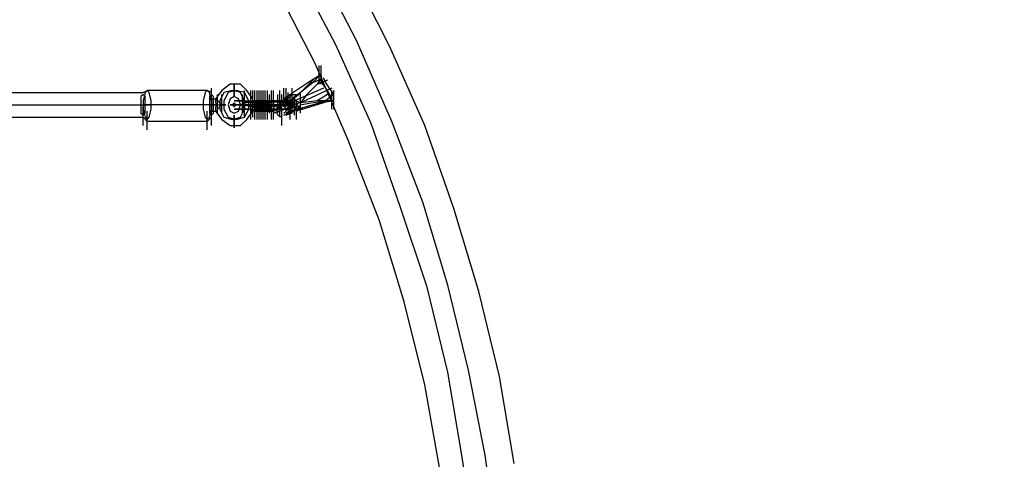
# Model space of a CAD drawing. Units: millimetres. Extents: x -1511 to 8722, y -3052 to 4423.
# Drawn here: x 2896 to 3653, y 712 to 1051 of the extents above; entities that cross this region are included whole.
import ezdxf

# ---------------------------------------------------------------- set-up
doc = ezdxf.new("R2010")
doc.units = ezdxf.units.MM
doc.header["$LTSCALE"] = 700
doc.layers.add('HAGS-AREA', color=6, linetype='Continuous')
doc.layers.add('HAGS-PLAN', color=2, linetype='Continuous')
doc.styles.add('HAGS-DIM', font='txt.shx', dxfattribs={"height": 200})
doc.dimstyles.new('HAGS-DIM2', dxfattribs={"dimtxt": 200, "dimasz": 250, "dimexe": 200, "dimexo": 500, "dimgap": 50, "dimtad": 0, "dimdec": 1, "dimlfac": 0.001, "dimzin": 0, "dimdsep": 46, "dimtxsty": 'HAGS-DIM', "dimblk1": 'CLOSED', "dimblk2": 'CLOSED', "dimsah": 1, "dimcen": 2.5, "dimse1": 1, "dimse2": 1, "dimclrd": 2, "dimclre": 2, "dimclrt": 7, "dimadec": 0, "dimazin": 0, "dimtfac": 1, "dimtdec": 1, "dimtix": 1, "dimtmove": 0, "dimatfit": 3, "dimldrblk": 'CLOSED', "dimfxl": 0, "dimtolj": 1, "dimtzin": 0, "dimarcsym": 0})

# ---------------------------------------------------------------- blocks, each defined once
blk = doc.blocks.new('_CLOSED')
at = {"color": 0, "linetype": 'ByBlock'}
for p, q in [((-1, 0.1667), (0, 0)), ((-1, 0.1667), (-1, -0.1667)), ((0, 0), (-1, -0.1667)), ((0, 0), (-1, 0))]:
    blk.add_line(p, q, dxfattribs=at)
blk = doc.blocks.new('*D7')
at = {"layer": 'Defpoints', "color": 0}
for p in [(6038.31, 3865.89), (-14, 757.04), (6038.31, 381.54)]:
    blk.add_point(p, dxfattribs=at)
at = {"layer": 'HAGS-AREA', "color": 2, "lineweight": -2}
for p, q in [((236, 3865.89), (2700.26, 3865.89)), ((5788.31, 3865.89), (3133.59, 3865.89))]:
    blk.add_line(p, q, dxfattribs=at)
at = {"layer": 'HAGS-AREA', "color": 2, "lineweight": -2, "xscale": 250, "yscale": 250, "zscale": 250, "rotation": 180}
blk.add_blockref('_CLOSED', (-14, 3865.89), dxfattribs=at)
at = {"layer": 'HAGS-AREA', "color": 2, "lineweight": -2, "xscale": 250, "yscale": 250, "zscale": 250}
blk.add_blockref('_CLOSED', (6038.31, 3865.89), dxfattribs=at)
at = {"layer": 'HAGS-AREA', "color": 7, "insert": (2916.92, 3865.89), "char_height": 200, "attachment_point": 5, "style": 'HAGS-DIM'}
blk.add_mtext('\\A1;6.1', dxfattribs=at)
blk = doc.blocks.new('*D8')
at = {"layer": 'Defpoints', "color": 0}
for p in [(-1511.33, 4291.79), (7524.23, 538.83), (-1511.33, 471.13)]:
    blk.add_point(p, dxfattribs=at)
at = {"layer": 'HAGS-AREA', "color": 2, "lineweight": -2}
for p, q in [((-1261.33, 4291.79), (2719.04, 4291.79)), ((7274.23, 4291.79), (3185.71, 4291.79))]:
    blk.add_line(p, q, dxfattribs=at)
at = {"layer": 'HAGS-AREA', "color": 2, "lineweight": -2, "xscale": 250, "yscale": 250, "zscale": 250, "rotation": 180}
blk.add_blockref('_CLOSED', (-1511.33, 4291.79), dxfattribs=at)
at = {"layer": 'HAGS-AREA', "color": 2, "lineweight": -2, "xscale": 250, "yscale": 250, "zscale": 250}
blk.add_blockref('_CLOSED', (7524.23, 4291.79), dxfattribs=at)
at = {"layer": 'HAGS-AREA', "color": 7, "insert": (2952.37, 4291.79), "char_height": 200, "attachment_point": 5, "style": 'HAGS-DIM'}
blk.add_mtext('\\A1;9.0', dxfattribs=at)
blk = doc.blocks.new('*D9')
at = {"layer": 'Defpoints', "color": 0}
for p in [(2253.79, 2061.33), (2409.3, -828.67), (8167.86, -828.67)]:
    blk.add_point(p, dxfattribs=at)
at = {"layer": 'HAGS-AREA', "color": 2, "lineweight": -2}
for p, q in [((8167.86, 1811.33), (8167.86, 749.19)), ((8167.86, -578.67), (8167.86, 249.19))]:
    blk.add_line(p, q, dxfattribs=at)
at = {"layer": 'HAGS-AREA', "color": 2, "lineweight": -2, "xscale": 250, "yscale": 250, "zscale": 250}
for p, rotation in [((8167.86, 2061.33), 90), ((8167.86, -828.67), 270)]:
    blk.add_blockref('_CLOSED', p, dxfattribs=dict(at, rotation=rotation))
at = {"layer": 'HAGS-AREA', "color": 7, "insert": (8167.86, 499.19), "char_height": 200, "attachment_point": 5, "rotation": 90, "style": 'HAGS-DIM'}
blk.add_mtext('\\A1;2.9', dxfattribs=at)
blk = doc.blocks.new('*D10')
at = {"layer": 'Defpoints', "color": 0}
for p in [(2467.37, 3562.96), (3788.19, -2508.84), (8590.72, -2508.84)]:
    blk.add_point(p, dxfattribs=at)
at = {"layer": 'HAGS-AREA', "color": 2, "lineweight": -2}
for p, q in [((8590.72, 3312.96), (8590.72, 698.95)), ((8590.72, -2258.84), (8590.72, 265.62))]:
    blk.add_line(p, q, dxfattribs=at)
at = {"layer": 'HAGS-AREA', "color": 2, "lineweight": -2, "xscale": 250, "yscale": 250, "zscale": 250}
for p, rotation in [((8590.72, 3562.96), 90), ((8590.72, -2508.84), 270)]:
    blk.add_blockref('_CLOSED', p, dxfattribs=dict(at, rotation=rotation))
at = {"layer": 'HAGS-AREA', "color": 7, "insert": (8590.72, 482.28), "char_height": 200, "attachment_point": 5, "rotation": 90, "style": 'HAGS-DIM'}
blk.add_mtext('\\A1;6.1', dxfattribs=at)

msp = doc.modelspace()

# ---------------------------------------------------------------- linework, layer by layer
at = {"layer": 'HAGS-PLAN'}
for p, q in [((3154.68, 1034.48), (3124.39, 1093.48)), ((3138.74, 1031.29), (3108.44, 1088.69)), ((3180.19, 1029.7), (3149.9, 1090.29)), ((3122.79, 1016.94), (3092.5, 1075.94)), ((3165.84, 970.7), (3138.74, 1031.29)), ((3181.79, 972.3), (3154.68, 1034.48)), ((3207.3, 969.11), (3180.19, 1029.7)), ((3148.3, 957.95), (3122.79, 1016.94)), ((3125.98, 1001), (3125.98, 1015.35)), ((3127.57, 1001), (3127.57, 1015.35)), ((3127.57, 1001), (3127.57, 1015.35)), ((3125.98, 1007.37), (3118.01, 1002.59)), ((3121.2, 1002.59), (3125.98, 1007.37)), ((3122.79, 1005.78), (3125.98, 1007.37)), ((3125.98, 1007.37), (3127.57, 1007.37)), ((3127.57, 1007.37), (3127.57, 1005.78)), ((3057.42, 1001), (3051.04, 996.21)), ((3065.39, 1001), (3057.42, 1001)), ((3060.61, 999.4), (3060.61, 1001)), ((3060.61, 1001), (3060.61, 997.81)), ((3070.17, 996.21), (3065.39, 1001)), ((3118.01, 1002.59), (3098.87, 989.83)), ((3105.25, 989.83), (3121.2, 1002.59)), ((3110.04, 993.02), (3118.01, 1001)), ((3124.39, 1001), (3116.41, 993.02)), ((3118.01, 1001), (3122.79, 1005.78)), ((3125.98, 1004.19), (3118.01, 1001)), ((3127.57, 1005.78), (3124.39, 1001)), ((3132.36, 1004.19), (3124.39, 1001)), ((3127.57, 1005.78), (3127.57, 1002.59)), ((3127.57, 1002.59), (3130.76, 997.81)), ((3130.76, 1002.59), (3129.17, 1005.78)), ((3133.95, 997.81), (3130.76, 1002.59)), ((1416.69, 994.62), (2990.45, 994.62)), ((2990.45, 993.02), (2988.85, 991.43)), ((2990.45, 993.02), (2988.85, 991.43)), ((2990.45, 994.62), (2993.64, 996.21)), ((2992.04, 994.62), (2990.45, 988.24)), ((2992.04, 991.43), (2990.45, 993.02)), ((2992.04, 991.43), (2990.45, 993.02)), ((2993.64, 996.21), (2992.04, 994.62)), ((2995.23, 994.62), (2993.64, 996.21)), ((3039.88, 996.21), (2993.64, 996.21)), ((2996.83, 988.24), (2995.23, 994.62)), ((3038.28, 994.62), (3036.69, 988.24)), ((3039.88, 996.21), (3038.28, 994.62)), ((3041.47, 994.62), (3039.88, 996.21)), ((3043.07, 994.62), (3039.88, 996.21)), ((3043.07, 988.24), (3041.47, 994.62)), ((3043.07, 993.02), (3041.47, 991.43)), ((3043.07, 983.46), (3043.07, 997.81)), ((3044.66, 991.43), (3043.07, 993.02)), ((3051.04, 996.21), (3046.26, 989.83)), ((3047.85, 978.67), (3047.85, 993.02)), ((3047.85, 978.67), (3047.85, 993.02)), ((3052.63, 994.62), (3049.44, 988.24)), ((3051.04, 978.67), (3051.04, 993.02)), ((3059.01, 996.21), (3052.63, 994.62)), ((3055.82, 994.62), (3052.63, 988.24)), ((3062.2, 996.21), (3055.82, 994.62)), ((3065.39, 994.62), (3059.01, 996.21)), ((3060.61, 994.62), (3060.61, 999.4)), ((3060.61, 997.81), (3060.61, 993.02)), ((3060.61, 991.43), (3060.61, 994.62)), ((3060.61, 993.02), (3060.61, 991.43)), ((3068.58, 994.62), (3062.2, 996.21)), ((3068.58, 988.24), (3065.39, 994.62)), ((3066.98, 978.67), (3066.98, 993.02)), ((3066.98, 978.67), (3066.98, 993.02)), ((3068.58, 981.86), (3068.58, 996.21)), ((3071.77, 988.24), (3068.58, 994.62)), ((3068.58, 978.67), (3068.58, 993.02)), ((3068.58, 978.67), (3068.58, 993.02)), ((3074.96, 989.83), (3070.17, 996.21)), ((3073.36, 981.86), (3073.36, 996.21)), ((3073.36, 980.27), (3073.36, 994.62)), ((3073.36, 978.67), (3073.36, 993.02)), ((3073.36, 978.67), (3073.36, 993.02)), ((3073.36, 978.67), (3073.36, 993.02)), ((3074.96, 981.86), (3074.96, 996.21)), ((3074.96, 981.86), (3074.96, 996.21)), ((3074.96, 981.86), (3074.96, 996.21)), ((3074.96, 978.67), (3074.96, 993.02)), ((3076.55, 981.86), (3076.55, 996.21)), ((3076.55, 978.67), (3076.55, 993.02)), ((3076.55, 978.67), (3076.55, 993.02)), ((3078.15, 981.86), (3078.15, 996.21)), ((3078.15, 981.86), (3078.15, 996.21)), ((3078.15, 980.27), (3078.15, 994.62)), ((3078.15, 978.67), (3078.15, 993.02)), ((3078.15, 978.67), (3078.15, 993.02)), ((3079.74, 981.86), (3079.74, 996.21)), ((3079.74, 981.86), (3079.74, 996.21)), ((3079.74, 981.86), (3079.74, 996.21)), ((3079.74, 981.86), (3079.74, 996.21)), ((3079.74, 981.86), (3079.74, 996.21)), ((3079.74, 978.67), (3079.74, 993.02)), ((3079.74, 978.67), (3079.74, 993.02)), ((3081.33, 981.86), (3081.33, 996.21)), ((3081.33, 981.86), (3081.33, 996.21)), ((3081.33, 981.86), (3081.33, 996.21)), ((3081.33, 980.27), (3081.33, 994.62)), ((3081.33, 980.27), (3081.33, 994.62)), ((3081.33, 978.67), (3081.33, 993.02)), ((3081.33, 978.67), (3081.33, 993.02)), ((3081.33, 978.67), (3081.33, 993.02)), ((3081.33, 978.67), (3081.33, 993.02)), ((3082.93, 981.86), (3082.93, 996.21)), ((3082.93, 981.86), (3082.93, 996.21)), ((3082.93, 981.86), (3082.93, 996.21)), ((3082.93, 980.27), (3082.93, 994.62)), ((3082.93, 980.27), (3082.93, 994.62)), ((3082.93, 978.67), (3082.93, 993.02)), ((3082.93, 978.67), (3082.93, 993.02)), ((3082.93, 978.67), (3082.93, 993.02)), ((3084.52, 981.86), (3084.52, 996.21)), ((3084.52, 981.86), (3084.52, 996.21)), ((3084.52, 981.86), (3084.52, 996.21)), ((3084.52, 978.67), (3084.52, 993.02)), ((3084.52, 978.67), (3084.52, 993.02)), ((3084.52, 978.67), (3084.52, 993.02)), ((3086.12, 981.86), (3086.12, 996.21)), ((3086.12, 981.86), (3086.12, 996.21)), ((3086.12, 981.86), (3086.12, 996.21)), ((3086.12, 981.86), (3086.12, 996.21)), ((3086.12, 980.27), (3086.12, 994.62)), ((3086.12, 978.67), (3086.12, 993.02)), ((3086.12, 978.67), (3086.12, 993.02)), ((3087.71, 978.67), (3087.71, 993.02)), ((3089.31, 981.86), (3089.31, 996.21)), ((3089.31, 981.86), (3089.31, 996.21)), ((3089.31, 981.86), (3089.31, 996.21)), ((3089.31, 981.86), (3089.31, 996.21)), ((3089.31, 978.67), (3089.31, 993.02)), ((3089.31, 978.67), (3089.31, 993.02)), ((3090.9, 981.86), (3090.9, 996.21)), ((3090.9, 980.27), (3090.9, 994.62)), ((3090.9, 978.67), (3090.9, 993.02)), ((3090.9, 978.67), (3090.9, 993.02)), ((3090.9, 978.67), (3090.9, 993.02)), ((3094.09, 978.67), (3094.09, 993.02)), ((3095.68, 981.86), (3095.68, 996.21)), ((3095.68, 978.67), (3095.68, 993.02)), ((3095.68, 978.67), (3095.68, 993.02)), ((3097.28, 978.67), (3097.28, 993.02)), ((3097.28, 978.67), (3097.28, 993.02)), ((3098.87, 983.46), (3098.87, 997.81)), ((3098.87, 983.46), (3098.87, 997.81)), ((3100.47, 983.46), (3100.47, 997.81)), ((3100.47, 983.46), (3100.47, 997.81)), ((3100.47, 983.46), (3100.47, 997.81)), ((3102.06, 980.27), (3102.06, 994.62)), ((3102.06, 980.27), (3102.06, 994.62)), ((3102.06, 986.65), (3110.04, 993.02)), ((3129.17, 997.81), (3103.66, 986.65)), ((3103.66, 991.43), (3105.25, 993.02)), ((3103.66, 978.67), (3103.66, 993.02)), ((3105.25, 983.46), (3105.25, 997.81)), ((3105.25, 983.46), (3105.25, 997.81)), ((3105.25, 983.46), (3105.25, 997.81)), ((3105.25, 983.46), (3105.25, 997.81)), ((3105.25, 980.27), (3105.25, 994.62)), ((3105.25, 993.02), (3108.44, 993.02)), ((3108.44, 993.02), (3106.85, 991.43)), ((3135.55, 997.81), (3111.63, 986.65)), ((3111.63, 980.27), (3111.63, 994.62)), ((3116.41, 993.02), (3111.63, 986.65)), ((3111.63, 978.67), (3111.63, 993.02)), ((3132.36, 993.02), (3124.39, 988.24)), ((3130.76, 997.81), (3133.95, 993.02)), ((3137.14, 993.02), (3130.76, 988.24)), ((3137.14, 993.02), (3133.95, 997.81)), ((3133.95, 993.02), (3135.55, 989.83)), ((3135.55, 981.86), (3135.55, 996.21)), ((3137.14, 981.86), (3137.14, 996.21)), ((3137.14, 989.83), (3137.14, 993.02)), ((1413.5, 985.05), (2987.26, 985.05)), ((1419.88, 985.05), (2993.64, 985.05)), ((2987.26, 985.05), (2990.45, 985.05)), ((2988.85, 991.43), (2988.85, 985.05)), ((2988.85, 991.43), (2988.85, 985.05)), ((2988.85, 985.05), (2988.85, 978.67)), ((2988.85, 985.05), (2988.85, 978.67)), ((2990.45, 988.24), (2990.45, 981.86)), ((3036.69, 985.05), (2990.45, 985.05)), ((2992.04, 985.05), (2992.04, 991.43)), ((2992.04, 985.05), (2992.04, 991.43)), ((2992.04, 978.67), (2992.04, 985.05)), ((2992.04, 978.67), (2992.04, 985.05)), ((2993.64, 985.05), (2996.83, 985.05)), ((2996.83, 981.86), (2996.83, 988.24)), ((3044.66, 985.05), (2996.83, 985.05)), ((3036.69, 988.24), (3036.69, 981.86)), ((3039.88, 985.05), (3036.69, 985.05)), ((3041.47, 991.43), (3041.47, 985.05)), ((3041.47, 985.05), (3041.47, 978.67)), ((3041.47, 985.05), (3047.85, 985.05)), ((3043.07, 988.24), (3043.07, 989.83)), ((3043.07, 989.83), (3043.07, 986.65)), ((3043.07, 989.83), (3046.26, 989.83)), ((3043.07, 981.86), (3043.07, 988.24)), ((3043.07, 983.46), (3043.07, 988.24)), ((3043.07, 986.65), (3043.07, 981.86)), ((3044.66, 985.05), (3044.66, 991.43)), ((3044.66, 978.67), (3044.66, 985.05)), ((3046.26, 985.05), (3044.66, 985.05)), ((3044.66, 985.05), (3051.04, 985.05)), ((3047.85, 988.24), (3046.26, 989.83)), ((3046.26, 989.83), (3046.26, 988.24)), ((3046.26, 988.24), (3046.26, 986.65)), ((3046.26, 986.65), (3047.85, 985.05)), ((3047.85, 985.05), (3046.26, 983.46)), ((3049.44, 986.65), (3047.85, 988.24)), ((3047.85, 985.05), (3052.63, 985.05)), ((3049.44, 988.24), (3049.44, 981.86)), ((3051.04, 985.05), (3049.44, 986.65)), ((3049.44, 983.46), (3051.04, 985.05)), ((3054.23, 985.05), (3051.04, 985.05)), ((3052.63, 988.24), (3052.63, 981.86)), ((3052.63, 985.05), (3054.23, 985.05)), ((3057.42, 989.83), (3055.82, 985.05)), ((3055.82, 985.05), (3057.42, 980.27)), ((3060.61, 991.43), (3057.42, 989.83)), ((3060.61, 985.05), (3057.42, 985.05)), ((3057.42, 985.05), (3062.2, 985.05)), ((3060.61, 986.65), (3059.01, 985.05)), ((3059.01, 985.05), (3060.61, 983.46)), ((3063.79, 989.83), (3060.61, 991.43)), ((3062.2, 988.24), (3060.61, 988.24)), ((3060.61, 988.24), (3065.39, 988.24)), ((3062.2, 985.05), (3060.61, 986.65)), ((3060.61, 983.46), (3062.2, 985.05)), ((3066.98, 985.05), (3060.61, 985.05)), ((3068.58, 988.24), (3062.2, 988.24)), ((3062.2, 985.05), (3068.58, 985.05)), ((3065.39, 985.05), (3063.79, 989.83)), ((3068.58, 985.05), (3063.79, 985.05)), ((3063.79, 985.05), (3066.98, 985.05)), ((3063.79, 980.27), (3065.39, 985.05)), ((3065.39, 988.24), (3074.96, 988.24)), ((3068.58, 988.24), (3066.98, 985.05)), ((3066.98, 986.65), (3073.36, 988.24)), ((3066.98, 985.05), (3073.36, 985.05)), ((3073.36, 983.46), (3066.98, 985.05)), ((3066.98, 985.05), (3068.58, 981.86)), ((3066.98, 985.05), (3073.36, 985.05)), ((3068.58, 985.05), (3066.98, 985.05)), ((3066.98, 985.05), (3068.58, 985.05)), ((3068.58, 975.48), (3068.58, 989.83)), ((3068.58, 988.24), (3068.58, 985.05)), ((3068.58, 986.65), (3081.33, 988.24)), ((3068.58, 981.86), (3068.58, 988.24)), ((3068.58, 985.05), (3068.58, 986.65)), ((3068.58, 986.65), (3068.58, 983.46)), ((3068.58, 986.65), (3068.58, 983.46)), ((3078.15, 985.05), (3068.58, 985.05)), ((3068.58, 985.05), (3078.15, 983.46)), ((3068.58, 985.05), (3068.58, 981.86)), ((3068.58, 983.46), (3068.58, 985.05)), ((3068.58, 985.05), (3074.96, 985.05)), ((3071.77, 985.05), (3068.58, 985.05)), ((3068.58, 985.05), (3071.77, 985.05)), ((3071.77, 981.86), (3071.77, 988.24)), ((3074.96, 985.05), (3071.77, 985.05)), ((3071.77, 985.05), (3074.96, 985.05)), ((3073.36, 977.08), (3073.36, 991.43)), ((3073.36, 975.48), (3073.36, 989.83)), ((3074.96, 988.24), (3073.36, 986.65)), ((3073.36, 985.05), (3073.36, 988.24)), ((3073.36, 988.24), (3073.36, 980.27)), ((3073.36, 988.24), (3079.74, 988.24)), ((3073.36, 973.89), (3073.36, 988.24)), ((3073.36, 985.05), (3073.36, 986.65)), ((3076.55, 983.46), (3073.36, 985.05)), ((3073.36, 985.05), (3076.55, 985.05)), ((3073.36, 981.86), (3073.36, 985.05)), ((3073.36, 985.05), (3073.36, 983.46)), ((3073.36, 985.05), (3074.96, 985.05)), ((3074.96, 975.48), (3074.96, 989.83)), ((3074.96, 975.48), (3074.96, 989.83)), ((3074.96, 980.27), (3074.96, 989.83)), ((3074.96, 985.05), (3074.96, 988.24)), ((3078.15, 988.24), (3074.96, 988.24)), ((3074.96, 988.24), (3086.12, 988.24)), ((3087.71, 988.24), (3074.96, 986.65)), ((3078.15, 988.24), (3074.96, 986.65)), ((3074.96, 986.65), (3074.96, 983.46)), ((3074.96, 983.46), (3074.96, 986.65)), ((3074.96, 986.65), (3074.96, 986.65)), ((3074.96, 986.65), (3074.96, 983.46)), ((3074.96, 981.86), (3074.96, 985.05)), ((3081.33, 985.05), (3074.96, 985.05)), ((3074.96, 985.05), (3081.33, 983.46)), ((3074.96, 985.05), (3074.96, 983.46)), ((3074.96, 985.05), (3076.55, 985.05)), ((3076.55, 985.05), (3074.96, 985.05)), ((3074.96, 985.05), (3076.55, 985.05)), ((3076.55, 988.24), (3082.93, 985.05)), ((3076.55, 988.24), (3076.55, 981.86)), ((3079.74, 988.24), (3076.55, 988.24)), ((3079.74, 988.24), (3076.55, 986.65)), ((3076.55, 988.24), (3089.31, 986.65)), ((3076.55, 973.89), (3076.55, 988.24)), ((3078.15, 986.65), (3076.55, 985.05)), ((3078.15, 986.65), (3076.55, 985.05)), ((3078.15, 986.65), (3076.55, 985.05)), ((3078.15, 986.65), (3076.55, 985.05)), ((3076.55, 986.65), (3076.55, 983.46)), ((3076.55, 985.05), (3078.15, 985.05)), ((3076.55, 985.05), (3078.15, 983.46)), ((3076.55, 985.05), (3076.55, 983.46)), ((3076.55, 985.05), (3078.15, 985.05)), ((3076.55, 985.05), (3078.15, 983.46)), ((3076.55, 985.05), (3084.52, 985.05)), ((3076.55, 985.05), (3078.15, 983.46)), ((3076.55, 985.05), (3078.15, 983.46)), ((3078.15, 977.08), (3078.15, 991.43)), ((3078.15, 977.08), (3078.15, 991.43)), ((3078.15, 975.48), (3078.15, 989.83)), ((3081.33, 988.24), (3078.15, 988.24)), ((3078.15, 985.05), (3081.33, 988.24)), ((3079.74, 988.24), (3078.15, 988.24)), ((3078.15, 988.24), (3082.93, 986.65)), ((3081.33, 985.05), (3078.15, 988.24)), ((3079.74, 988.24), (3078.15, 988.24)), ((3078.15, 973.89), (3078.15, 988.24)), ((3081.33, 988.24), (3078.15, 986.65)), ((3078.15, 973.89), (3078.15, 988.24)), ((3078.15, 986.65), (3078.15, 983.46)), ((3081.33, 986.65), (3078.15, 985.05)), ((3079.74, 985.05), (3078.15, 986.65)), ((3078.15, 986.65), (3079.74, 986.65)), ((3079.74, 985.05), (3078.15, 986.65)), ((3078.15, 986.65), (3086.12, 986.65)), ((3079.74, 985.05), (3078.15, 986.65)), ((3079.74, 986.65), (3078.15, 985.05)), ((3079.74, 985.05), (3078.15, 986.65)), ((3078.15, 986.65), (3078.15, 983.46)), ((3078.15, 983.46), (3078.15, 985.05)), ((3078.15, 981.86), (3081.33, 985.05)), ((3078.15, 983.46), (3079.74, 985.05)), ((3078.15, 985.05), (3078.15, 983.46)), ((3078.15, 983.46), (3078.15, 985.05)), ((3078.15, 983.46), (3079.74, 985.05)), ((3078.15, 983.46), (3079.74, 985.05)), ((3078.15, 985.05), (3079.74, 983.46)), ((3078.15, 983.46), (3079.74, 985.05)), ((3079.74, 985.05), (3078.15, 985.05)), ((3079.74, 973.89), (3079.74, 988.24)), ((3089.31, 988.24), (3079.74, 988.24)), ((3079.74, 988.24), (3082.93, 988.24)), ((3082.93, 988.24), (3079.74, 988.24)), ((3079.74, 988.24), (3081.33, 988.24)), ((3079.74, 988.24), (3081.33, 988.24)), ((3079.74, 973.89), (3079.74, 988.24)), ((3079.74, 973.89), (3079.74, 988.24)), ((3081.33, 985.05), (3079.74, 986.65)), ((3081.33, 986.65), (3079.74, 985.05)), ((3081.33, 986.65), (3079.74, 986.65)), ((3079.74, 985.05), (3089.31, 985.05)), ((3079.74, 983.46), (3081.33, 985.05)), ((3079.74, 985.05), (3081.33, 983.46)), ((3081.33, 985.05), (3079.74, 985.05)), ((3079.74, 985.05), (3081.33, 985.05)), ((3081.33, 977.08), (3081.33, 991.43)), ((3081.33, 977.08), (3081.33, 991.43)), ((3081.33, 975.48), (3081.33, 989.83)), ((3089.31, 988.24), (3081.33, 985.05)), ((3081.33, 988.24), (3081.33, 980.27)), ((3081.33, 980.27), (3081.33, 988.24)), ((3084.52, 988.24), (3081.33, 988.24)), ((3081.33, 988.24), (3084.52, 988.24)), ((3081.33, 988.24), (3082.93, 988.24)), ((3081.33, 973.89), (3081.33, 988.24)), ((3081.33, 973.89), (3081.33, 988.24)), ((3082.93, 988.24), (3081.33, 988.24)), ((3086.12, 988.24), (3081.33, 986.65)), ((3081.33, 973.89), (3081.33, 988.24)), ((3082.93, 986.65), (3081.33, 985.05)), ((3082.93, 986.65), (3081.33, 986.65)), ((3081.33, 983.46), (3081.33, 986.65)), ((3082.93, 985.05), (3081.33, 986.65)), ((3081.33, 986.65), (3082.93, 986.65)), ((3081.33, 986.65), (3081.33, 983.46)), ((3081.33, 985.05), (3081.33, 983.46)), ((3081.33, 985.05), (3082.93, 983.46)), ((3081.33, 985.05), (3082.93, 985.05)), ((3081.33, 983.46), (3082.93, 985.05)), ((3082.93, 985.05), (3081.33, 985.05)), ((3082.93, 977.08), (3082.93, 991.43)), ((3082.93, 977.08), (3082.93, 991.43)), ((3082.93, 975.48), (3082.93, 989.83)), ((3086.12, 986.65), (3082.93, 988.24)), ((3084.52, 988.24), (3082.93, 988.24)), ((3084.52, 988.24), (3082.93, 988.24)), ((3082.93, 973.89), (3082.93, 988.24)), ((3082.93, 988.24), (3082.93, 980.27)), ((3082.93, 980.27), (3082.93, 988.24)), ((3082.93, 988.24), (3084.52, 988.24)), ((3086.12, 985.05), (3082.93, 988.24)), ((3086.12, 988.24), (3082.93, 985.05)), ((3095.68, 986.65), (3082.93, 988.24)), ((3082.93, 973.89), (3082.93, 988.24)), ((3082.93, 973.89), (3082.93, 988.24)), ((3084.52, 986.65), (3082.93, 985.05)), ((3084.52, 985.05), (3082.93, 986.65)), ((3082.93, 983.46), (3082.93, 986.65)), ((3082.93, 986.65), (3084.52, 986.65)), ((3082.93, 986.65), (3082.93, 983.46)), ((3082.93, 986.65), (3086.12, 985.05)), ((3082.93, 985.05), (3084.52, 983.46)), ((3082.93, 983.46), (3084.52, 985.05)), ((3084.52, 985.05), (3082.93, 985.05)), ((3082.93, 985.05), (3089.31, 985.05)), ((3089.31, 985.05), (3082.93, 983.46)), ((3082.93, 985.05), (3082.93, 983.46)), ((3082.93, 985.05), (3086.12, 981.86)), ((3084.52, 985.05), (3082.93, 985.05)), ((3086.12, 988.24), (3084.52, 988.24)), ((3087.71, 986.65), (3084.52, 988.24)), ((3084.52, 973.89), (3084.52, 988.24)), ((3084.52, 973.89), (3084.52, 988.24)), ((3084.52, 988.24), (3086.12, 988.24)), ((3084.52, 988.24), (3086.12, 988.24)), ((3090.9, 988.24), (3084.52, 988.24)), ((3084.52, 973.89), (3084.52, 988.24)), ((3086.12, 986.65), (3084.52, 985.05)), ((3086.12, 985.05), (3084.52, 986.65)), ((3086.12, 986.65), (3084.52, 985.05)), ((3086.12, 986.65), (3084.52, 985.05)), ((3086.12, 986.65), (3084.52, 985.05)), ((3086.12, 986.65), (3084.52, 986.65)), ((3084.52, 985.05), (3086.12, 983.46)), ((3084.52, 983.46), (3086.12, 985.05)), ((3084.52, 985.05), (3086.12, 983.46)), ((3084.52, 985.05), (3086.12, 985.05)), ((3084.52, 985.05), (3086.12, 983.46)), ((3084.52, 985.05), (3086.12, 983.46)), ((3086.12, 977.08), (3086.12, 991.43)), ((3086.12, 977.08), (3086.12, 991.43)), ((3086.12, 975.48), (3086.12, 989.83)), ((3086.12, 988.24), (3089.31, 988.24)), ((3089.31, 986.65), (3086.12, 988.24)), ((3086.12, 973.89), (3086.12, 988.24)), ((3086.12, 973.89), (3086.12, 988.24)), ((3086.12, 988.24), (3089.31, 988.24)), ((3086.12, 973.89), (3086.12, 988.24)), ((3086.12, 973.89), (3086.12, 988.24)), ((3087.71, 985.05), (3086.12, 986.65)), ((3087.71, 985.05), (3086.12, 986.65)), ((3086.12, 983.46), (3086.12, 986.65)), ((3087.71, 985.05), (3086.12, 986.65)), ((3086.12, 983.46), (3086.12, 986.65)), ((3087.71, 985.05), (3086.12, 986.65)), ((3086.12, 983.46), (3087.71, 985.05)), ((3086.12, 983.46), (3087.71, 985.05)), ((3086.12, 983.46), (3087.71, 985.05)), ((3087.71, 985.05), (3086.12, 985.05)), ((3086.12, 983.46), (3086.12, 985.05)), ((3086.12, 985.05), (3095.68, 985.05)), ((3095.68, 985.05), (3086.12, 983.46)), ((3086.12, 983.46), (3087.71, 985.05)), ((3086.12, 985.05), (3086.12, 983.46)), ((3086.12, 983.46), (3086.12, 985.05)), ((3087.71, 985.05), (3086.12, 985.05)), ((3087.71, 981.86), (3087.71, 988.24)), ((3087.71, 983.46), (3087.71, 986.65)), ((3087.71, 985.05), (3089.31, 985.05)), ((3089.31, 985.05), (3087.71, 985.05)), ((3087.71, 983.46), (3090.9, 985.05)), ((3090.9, 985.05), (3087.71, 985.05)), ((3087.71, 985.05), (3087.71, 983.46)), ((3089.31, 975.48), (3089.31, 989.83)), ((3089.31, 975.48), (3089.31, 989.83)), ((3089.31, 973.89), (3089.31, 988.24)), ((3089.31, 985.05), (3089.31, 988.24)), ((3089.31, 988.24), (3090.9, 986.65)), ((3098.87, 988.24), (3089.31, 988.24)), ((3089.31, 983.46), (3089.31, 986.65)), ((3089.31, 983.46), (3089.31, 986.65)), ((3089.31, 986.65), (3089.31, 983.46)), ((3089.31, 986.65), (3089.31, 986.65)), ((3090.9, 985.05), (3089.31, 985.05)), ((3089.31, 981.86), (3089.31, 985.05)), ((3089.31, 985.05), (3089.31, 983.46)), ((3095.68, 985.05), (3089.31, 985.05)), ((3090.9, 977.08), (3090.9, 991.43)), ((3090.9, 975.48), (3090.9, 989.83)), ((3090.9, 985.05), (3090.9, 988.24)), ((3090.9, 988.24), (3090.9, 980.27)), ((3097.28, 986.65), (3090.9, 988.24)), ((3090.9, 973.89), (3090.9, 988.24)), ((3090.9, 985.05), (3090.9, 986.65)), ((3090.9, 981.86), (3090.9, 985.05)), ((3097.28, 985.05), (3090.9, 985.05)), ((3090.9, 985.05), (3090.9, 983.46)), ((3090.9, 983.46), (3097.28, 985.05)), ((3097.28, 985.05), (3090.9, 985.05)), ((3094.09, 985.05), (3092.5, 980.27)), ((3100.47, 988.24), (3094.09, 986.65)), ((3094.09, 986.65), (3097.28, 988.24)), ((3094.09, 986.65), (3094.09, 986.65)), ((3095.68, 975.48), (3095.68, 989.83)), ((3095.68, 988.24), (3097.28, 985.05)), ((3095.68, 988.24), (3095.68, 985.05)), ((3095.68, 988.24), (3103.66, 988.24)), ((3100.47, 988.24), (3095.68, 986.65)), ((3095.68, 986.65), (3098.87, 988.24)), ((3095.68, 986.65), (3095.68, 983.46)), ((3095.68, 985.05), (3095.68, 986.65)), ((3095.68, 983.46), (3095.68, 986.65)), ((3095.68, 986.65), (3095.68, 986.65)), ((3102.06, 986.65), (3095.68, 983.46)), ((3097.28, 985.05), (3095.68, 981.86)), ((3095.68, 985.05), (3095.68, 981.86)), ((3095.68, 983.46), (3095.68, 985.05)), ((3102.06, 985.05), (3095.68, 985.05)), ((3095.68, 985.05), (3100.47, 985.05)), ((3097.28, 983.46), (3095.68, 985.05)), ((3097.28, 988.24), (3103.66, 991.43)), ((3100.47, 988.24), (3097.28, 986.65)), ((3097.28, 986.65), (3098.87, 986.65)), ((3097.28, 985.05), (3103.66, 985.05)), ((3100.47, 985.05), (3097.28, 985.05)), ((3098.87, 988.24), (3103.66, 991.43)), ((3098.87, 989.83), (3100.47, 989.83)), ((3098.87, 989.83), (3102.06, 986.65)), ((3098.87, 989.83), (3098.87, 988.24)), ((3103.66, 988.24), (3098.87, 988.24)), ((3098.87, 986.65), (3103.66, 988.24)), ((3098.87, 988.24), (3102.06, 983.46)), ((3102.06, 986.65), (3098.87, 985.05)), ((3098.87, 985.05), (3100.47, 985.05)), ((3098.87, 985.05), (3100.47, 980.27)), ((3100.47, 989.83), (3103.66, 991.43)), ((3100.47, 989.83), (3102.06, 986.65)), ((3100.47, 986.65), (3100.47, 988.24)), ((3100.47, 985.05), (3105.25, 986.65)), ((3103.66, 988.24), (3102.06, 986.65)), ((3103.66, 986.65), (3102.06, 985.05)), ((3102.06, 986.65), (3103.66, 985.05)), ((3102.06, 986.65), (3103.66, 983.46)), ((3102.06, 985.05), (3103.66, 983.46)), ((3106.85, 985.05), (3102.06, 985.05)), ((3103.66, 977.08), (3103.66, 991.43)), ((3105.25, 989.83), (3103.66, 988.24)), ((3103.66, 973.89), (3103.66, 988.24)), ((3103.66, 973.89), (3103.66, 988.24)), ((3103.66, 973.89), (3103.66, 988.24)), ((3103.66, 973.89), (3103.66, 988.24)), ((3103.66, 973.89), (3103.66, 988.24)), ((3105.25, 985.05), (3103.66, 986.65)), ((3103.66, 980.27), (3125.98, 986.65)), ((3111.63, 986.65), (3103.66, 985.05)), ((3103.66, 983.46), (3110.04, 986.65)), ((3103.66, 983.46), (3105.25, 985.05)), ((3103.66, 985.05), (3106.85, 985.05)), ((3103.66, 985.05), (3103.66, 980.27)), ((3106.85, 991.43), (3105.25, 989.83)), ((3105.25, 989.83), (3105.25, 986.65)), ((3106.85, 989.83), (3105.25, 989.83)), ((3105.25, 989.83), (3111.63, 986.65)), ((3105.25, 986.65), (3105.25, 989.83)), ((3105.25, 986.65), (3106.85, 988.24)), ((3105.25, 988.24), (3105.25, 986.65)), ((3105.25, 986.65), (3106.85, 983.46)), ((3108.44, 981.86), (3105.25, 986.65)), ((3106.85, 977.08), (3106.85, 991.43)), ((3106.85, 988.24), (3106.85, 989.83)), ((3106.85, 989.83), (3110.04, 983.46)), ((3108.44, 973.89), (3108.44, 988.24)), ((3108.44, 973.89), (3108.44, 988.24)), ((3108.44, 973.89), (3108.44, 988.24)), ((3129.17, 986.65), (3108.44, 980.27)), ((3111.63, 985.05), (3108.44, 980.27)), ((3124.39, 988.24), (3111.63, 986.65)), ((3111.63, 986.65), (3111.63, 985.05)), ((3111.63, 985.05), (3119.6, 986.65)), ((3119.6, 986.65), (3130.76, 988.24)), ((3130.76, 988.24), (3124.39, 988.24)), ((3125.98, 986.65), (3135.55, 988.24)), ((3135.55, 988.24), (3129.17, 986.65)), ((3133.95, 988.24), (3130.76, 988.24)), ((3130.76, 988.24), (3133.95, 988.24)), ((3135.55, 988.24), (3133.95, 988.24)), ((3133.95, 988.24), (3137.14, 988.24)), ((3137.14, 988.24), (3135.55, 988.24)), ((2988.85, 978.67), (2990.45, 977.08)), ((2988.85, 978.67), (2990.45, 977.08)), ((2990.45, 969.11), (2990.45, 983.46)), ((2990.45, 969.11), (2990.45, 983.46)), ((2990.45, 981.86), (2992.04, 975.48)), ((2990.45, 977.08), (2992.04, 978.67)), ((2990.45, 977.08), (2992.04, 978.67)), ((2993.64, 965.92), (2993.64, 980.27)), ((2995.23, 975.48), (2996.83, 981.86)), ((3036.69, 981.86), (3038.28, 975.48)), ((3039.88, 965.92), (3039.88, 980.27)), ((3041.47, 975.48), (3043.07, 981.86)), ((3041.47, 978.67), (3043.07, 977.08)), ((3043.07, 980.27), (3043.07, 983.46)), ((3043.07, 969.11), (3043.07, 983.46)), ((3043.07, 981.86), (3043.07, 980.27)), ((3043.07, 980.27), (3046.26, 980.27)), ((3043.07, 977.08), (3044.66, 978.67)), ((3046.26, 983.46), (3046.26, 981.86)), ((3046.26, 981.86), (3046.26, 980.27)), ((3046.26, 980.27), (3047.85, 980.27)), ((3046.26, 980.27), (3051.04, 973.89)), ((3047.85, 981.86), (3049.44, 983.46)), ((3047.85, 980.27), (3047.85, 981.86)), ((3049.44, 981.86), (3052.63, 975.48)), ((3052.63, 981.86), (3055.82, 975.48)), ((3057.42, 980.27), (3060.61, 978.67)), ((3062.2, 981.86), (3060.61, 981.86)), ((3060.61, 981.86), (3065.39, 981.86)), ((3060.61, 978.67), (3063.79, 980.27)), ((3060.61, 975.48), (3060.61, 977.08)), ((3060.61, 977.08), (3060.61, 973.89)), ((3068.58, 981.86), (3062.2, 981.86)), ((3065.39, 981.86), (3074.96, 981.86)), ((3065.39, 975.48), (3068.58, 981.86)), ((3073.36, 981.86), (3066.98, 981.86)), ((3081.33, 980.27), (3068.58, 981.86)), ((3068.58, 975.48), (3071.77, 981.86)), ((3070.17, 973.89), (3074.96, 980.27)), ((3073.36, 980.27), (3073.36, 983.46)), ((3073.36, 981.86), (3074.96, 981.86)), ((3079.74, 980.27), (3073.36, 980.27)), ((3074.96, 983.46), (3074.96, 983.46)), ((3074.96, 983.46), (3078.15, 981.86)), ((3074.96, 981.86), (3078.15, 980.27)), ((3086.12, 980.27), (3074.96, 981.86)), ((3074.96, 981.86), (3087.71, 980.27)), ((3078.15, 983.46), (3076.55, 983.46)), ((3082.93, 983.46), (3076.55, 980.27)), ((3076.55, 983.46), (3079.74, 981.86)), ((3089.31, 981.86), (3076.55, 980.27)), ((3076.55, 980.27), (3079.74, 980.27)), ((3081.33, 980.27), (3078.15, 983.46)), ((3078.15, 983.46), (3081.33, 983.46)), ((3078.15, 983.46), (3081.33, 981.86)), ((3082.93, 981.86), (3078.15, 980.27)), ((3078.15, 981.86), (3079.74, 981.86)), ((3078.15, 981.86), (3086.12, 981.86)), ((3078.15, 980.27), (3081.33, 980.27)), ((3078.15, 980.27), (3079.74, 980.27)), ((3079.74, 980.27), (3078.15, 980.27)), ((3079.74, 980.27), (3089.31, 981.86)), ((3081.33, 981.86), (3079.74, 981.86)), ((3081.33, 980.27), (3079.74, 980.27)), ((3079.74, 980.27), (3082.93, 980.27)), ((3082.93, 980.27), (3079.74, 980.27)), ((3079.74, 980.27), (3081.33, 980.27)), ((3081.33, 983.46), (3089.31, 980.27)), ((3081.33, 983.46), (3082.93, 981.86)), ((3082.93, 983.46), (3081.33, 981.86)), ((3081.33, 981.86), (3086.12, 980.27)), ((3081.33, 980.27), (3082.93, 980.27)), ((3084.52, 980.27), (3081.33, 980.27)), ((3081.33, 980.27), (3084.52, 980.27)), ((3082.93, 980.27), (3081.33, 980.27)), ((3082.93, 981.86), (3086.12, 983.46)), ((3082.93, 980.27), (3086.12, 983.46)), ((3086.12, 983.46), (3082.93, 983.46)), ((3082.93, 981.86), (3084.52, 981.86)), ((3082.93, 980.27), (3095.68, 981.86)), ((3082.93, 980.27), (3084.52, 980.27)), ((3084.52, 980.27), (3082.93, 980.27)), ((3084.52, 980.27), (3082.93, 980.27)), ((3084.52, 981.86), (3087.71, 983.46)), ((3086.12, 981.86), (3084.52, 981.86)), ((3084.52, 980.27), (3086.12, 980.27)), ((3086.12, 980.27), (3084.52, 980.27)), ((3086.12, 980.27), (3084.52, 980.27)), ((3084.52, 980.27), (3090.9, 980.27)), ((3086.12, 981.86), (3089.31, 983.46)), ((3086.12, 983.46), (3087.71, 983.46)), ((3089.31, 981.86), (3086.12, 980.27)), ((3089.31, 980.27), (3086.12, 980.27)), ((3089.31, 983.46), (3089.31, 983.46)), ((3090.9, 981.86), (3089.31, 981.86)), ((3098.87, 981.86), (3089.31, 981.86)), ((3090.9, 980.27), (3090.9, 983.46)), ((3095.68, 983.46), (3090.9, 980.27)), ((3090.9, 981.86), (3097.28, 981.86)), ((3090.9, 980.27), (3090.9, 978.67)), ((3090.9, 978.67), (3095.68, 980.27)), ((3092.5, 980.27), (3094.09, 977.08)), ((3094.09, 977.08), (3097.28, 975.48)), ((3095.68, 980.27), (3103.66, 983.46)), ((3095.68, 981.86), (3103.66, 981.86)), ((3097.28, 969.11), (3097.28, 983.46)), ((3103.66, 981.86), (3098.87, 981.86)), ((3098.87, 978.67), (3100.47, 980.27)), ((3098.87, 977.08), (3102.06, 978.67)), ((3105.25, 978.67), (3098.87, 977.08)), ((3098.87, 977.08), (3098.87, 977.08)), ((3103.66, 983.46), (3100.47, 981.86)), ((3100.47, 981.86), (3102.06, 981.86)), ((3103.66, 980.27), (3100.47, 978.67)), ((3105.25, 978.67), (3100.47, 977.08)), ((3100.47, 977.08), (3103.66, 978.67)), ((3100.47, 978.67), (3102.06, 978.67)), ((3100.47, 977.08), (3100.47, 977.08)), ((3102.06, 981.86), (3106.85, 983.46)), ((3102.06, 981.86), (3102.06, 983.46)), ((3102.06, 983.46), (3102.06, 980.27)), ((3102.06, 978.67), (3108.44, 981.86)), ((3102.06, 978.67), (3106.85, 980.27)), ((3103.66, 983.46), (3106.85, 983.46)), ((3103.66, 983.46), (3103.66, 980.27)), ((3103.66, 978.67), (3108.44, 981.86)), ((3108.44, 981.86), (3103.66, 980.27)), ((3106.85, 983.46), (3108.44, 983.46)), ((3108.44, 983.46), (3106.85, 983.46)), ((3108.44, 980.27), (3106.85, 983.46)), ((3106.85, 983.46), (3106.85, 981.86)), ((3108.44, 983.46), (3110.04, 983.46)), ((3110.04, 983.46), (3108.44, 983.46)), ((3108.44, 980.27), (3111.63, 981.86)), ((3111.63, 981.86), (3108.44, 981.86)), ((3108.44, 980.27), (3108.44, 981.86)), ((3111.63, 981.86), (3113.22, 981.86)), ((3113.22, 981.86), (3111.63, 981.86)), ((1416.69, 975.48), (2990.45, 975.48)), ((2990.45, 975.48), (2993.64, 972.3)), ((2992.04, 975.48), (2993.64, 973.89)), ((2993.64, 973.89), (2995.23, 975.48)), ((3039.88, 972.3), (2993.64, 972.3)), ((3038.28, 975.48), (3039.88, 973.89)), ((3039.88, 973.89), (3041.47, 975.48)), ((3043.07, 975.48), (3039.88, 972.3)), ((3051.04, 973.89), (3057.42, 969.11)), ((3052.63, 975.48), (3059.01, 973.89)), ((3055.82, 975.48), (3062.2, 973.89)), ((3059.01, 973.89), (3065.39, 975.48)), ((3060.61, 970.7), (3060.61, 975.48)), ((3060.61, 973.89), (3060.61, 969.11)), ((3060.61, 967.51), (3060.61, 970.7)), ((3062.2, 973.89), (3068.58, 975.48)), ((3065.39, 969.11), (3070.17, 973.89)), ((3188.17, 906.92), (3165.84, 970.7)), ((3205.7, 910.11), (3181.79, 972.3)), ((3057.42, 969.11), (3065.39, 969.11)), ((3060.61, 969.11), (3060.61, 967.51)), ((3229.62, 905.33), (3207.3, 969.11)), ((3172.22, 895.76), (3148.3, 957.95)), ((3224.84, 846.33), (3205.7, 910.11)), ((3208.89, 844.74), (3188.17, 906.92)), ((3248.76, 841.55), (3229.62, 905.33)), ((3191.35, 833.57), (3172.22, 895.76)), ((3224.84, 779.36), (3208.89, 844.74)), ((3240.78, 780.96), (3224.84, 846.33)), ((3264.7, 776.17), (3248.76, 841.55)), ((3207.3, 769.8), (3191.35, 833.57)), ((3253.54, 715.58), (3240.78, 780.96)), ((3236, 713.99), (3224.84, 779.36)), ((3275.86, 709.2), (3264.7, 776.17)), ((3218.46, 706.02), (3207.3, 769.8)), ((3245.57, 647.02), (3236, 713.99)), ((3263.11, 648.61), (3253.54, 715.58))]:
    msp.add_line(p, q, dxfattribs=at)

# ---------------------------------------------------------------- dimensions: what is measured, and where the dimension line sits
at = {"layer": 'HAGS-AREA'}
for base, p1, p2, picture, middle in [((-1511.33, 4291.79), (7524.23, 538.83), (-1511.33, 471.13), '*D8', (2952.37, 4291.79)), ((6038.31, 3865.89), (-14, 757.04), (6038.31, 381.54), '*D7', (2916.92, 3865.89))]:
    dim = msp.add_linear_dim(base=base, p1=p1, p2=p2, dimstyle='HAGS-DIM2', dxfattribs=at)
    dim.commit()
    dim.dimension.update_dxf_attribs({"geometry": picture, "text_midpoint": middle, "dimtype": 160})
for base, p1, p2, picture, middle in [((8590.72, -2508.84), (2467.37, 3562.96), (3788.19, -2508.84), '*D10', (8590.72, 482.28)), ((8167.86, -828.67), (2253.79, 2061.33), (2409.3, -828.67), '*D9', (8167.86, 499.19))]:
    dim = msp.add_linear_dim(base=base, p1=p1, p2=p2, angle=90, dimstyle='HAGS-DIM2', dxfattribs=at)
    dim.commit()
    dim.dimension.update_dxf_attribs({"geometry": picture, "text_midpoint": middle, "dimtype": 160})

doc.saveas('drawing.dxf')
